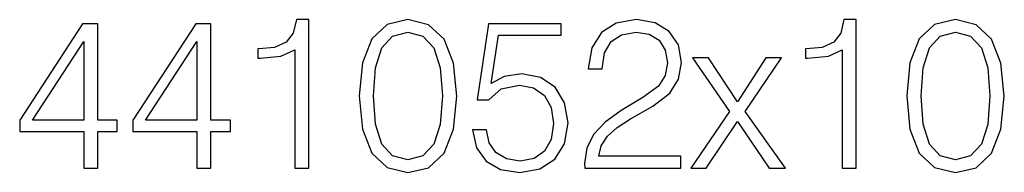
# Model space of a CAD drawing. Extents: x 0 to 420, y 0 to 297.
# Drawn here: x 336 to 359, y 204 to 207 of the extents above; entities that cross this region are included whole.
import ezdxf

# ---------------------------------------------------------------- set-up
doc = ezdxf.new("R2010")
doc.units = 0
doc.layers.get('0').update_dxf_attribs({"linetype": 'CONTINUOUS'})

msp = doc.modelspace()

# ---------------------------------------------------------------- linework, layer by layer
at = {"color": 7}
for points in [[(342.644806, 203.761841), (342.966095, 203.761841), (342.966095, 207.16449), (342.683746, 207.16449), (342.610718, 206.857803), (342.450073, 206.648483), (342.182343, 206.526794), (341.822144, 206.492722), (341.802673, 206.492722), (341.802673, 206.283401), (341.851349, 206.283401), (342.3284, 206.327209), (342.644806, 206.473251)], [(344.119781, 205.416916), (344.19278, 204.657532), (344.406982, 204.107452), (344.757446, 203.776443), (345.234497, 203.66449), (345.706696, 203.771576), (346.062042, 204.107452), (346.276245, 204.652664), (346.354126, 205.412048), (346.276245, 206.166565), (346.062042, 206.716644), (345.706696, 207.047653), (345.234497, 207.16449), (344.757446, 207.052521), (344.406982, 206.721512), (344.19278, 206.171432)], [(349.284576, 203.761841), (351.47998, 203.761841), (351.47998, 204.034439), (349.600983, 204.034439), (349.659393, 204.272964), (349.80545, 204.49202), (350.024506, 204.691605), (350.331177, 204.89119), (350.837433, 205.178391), (351.226868, 205.480194), (351.431305, 205.801483), (351.499451, 206.181168), (351.426453, 206.585205), (351.217133, 206.896744), (350.890991, 207.091461), (350.467468, 207.16449), (350.005035, 207.086594), (349.664276, 206.867538), (349.445221, 206.517059), (349.362457, 206.035141), (349.683746, 206.035141), (349.732422, 206.400223), (349.883331, 206.663086), (350.126709, 206.818863), (350.457733, 206.877274), (350.754669, 206.828598), (350.983459, 206.692307), (351.124634, 206.468384), (351.178192, 206.171432), (351.124634, 205.884232), (350.968872, 205.640839), (350.613525, 205.377975), (350.116974, 205.081039), (349.74704, 204.813309), (349.484161, 204.53096), (349.3284, 204.219421), (349.279724, 203.864059)], [(355.174713, 203.761841), (355.495972, 203.761841), (355.495972, 207.16449), (355.213654, 207.16449), (355.140625, 206.857803), (354.97998, 206.648483), (354.71225, 206.526794), (354.352051, 206.492722), (354.332581, 206.492722), (354.332581, 206.283401), (354.381256, 206.283401), (354.858307, 206.327209), (355.174713, 206.473251)], [(356.649658, 205.416916), (356.722687, 204.657532), (356.93689, 204.107452), (357.287354, 203.776443), (357.764404, 203.66449), (358.236603, 203.771576), (358.591949, 204.107452), (358.806152, 204.652664), (358.884033, 205.412048), (358.806152, 206.166565), (358.591949, 206.716644), (358.236603, 207.047653), (357.764404, 207.16449), (357.287354, 207.052521), (356.93689, 206.721512), (356.722687, 206.171432)], [(337.815887, 203.761841), (338.137146, 203.761841), (338.137146, 204.603989), (338.584991, 204.603989), (338.584991, 204.861984), (338.137146, 204.861984), (338.137146, 207.067123), (337.791534, 207.067123), (336.350647, 204.861984), (336.350647, 204.603989), (337.815887, 204.603989)], [(340.405579, 203.761841), (340.726868, 203.761841), (340.726868, 204.603989), (341.174713, 204.603989), (341.174713, 204.861984), (340.726868, 204.861984), (340.726868, 207.067123), (340.381256, 207.067123), (338.940338, 204.861984), (338.940338, 204.603989), (340.405579, 204.603989)], [(344.450775, 205.416916), (344.494598, 206.059479), (344.640625, 206.517059), (344.884033, 206.78479), (345.234497, 206.877274), (345.580139, 206.78479), (345.8284, 206.517059), (345.974426, 206.059479), (346.023102, 205.416916), (345.974426, 204.764618), (345.8284, 204.311905), (345.580139, 204.039307), (345.234497, 203.951691), (344.884033, 204.039307), (344.640625, 204.311905), (344.494598, 204.769485)], [(346.714355, 204.638062), (346.801971, 204.229156), (347.025879, 203.922485), (347.356903, 203.732635), (347.795013, 203.66449), (348.252594, 203.747238), (348.598206, 203.966293), (348.822144, 204.32164), (348.900024, 204.798691), (348.822144, 205.261139), (348.607941, 205.616501), (348.272064, 205.840424), (347.838837, 205.923172), (347.434784, 205.864761), (347.142731, 205.704117), (347.308228, 206.809128), (348.744232, 206.809128), (348.744232, 207.067123), (347.079437, 207.067123), (346.821442, 205.3293), (347.089172, 205.3293), (347.371521, 205.57756), (347.785278, 205.665176), (348.11142, 205.601898), (348.35968, 205.426651), (348.51059, 205.149185), (348.569, 204.784088), (348.515442, 204.419006), (348.364563, 204.151276), (348.121155, 203.980896), (347.804749, 203.922485), (347.488342, 203.971161), (347.249817, 204.117203), (347.094025, 204.34111), (347.030762, 204.638062)], [(356.980682, 205.416916), (357.024506, 206.059479), (357.170532, 206.517059), (357.41394, 206.78479), (357.764404, 206.877274), (358.110046, 206.78479), (358.358307, 206.517059), (358.504333, 206.059479), (358.553009, 205.416916), (358.504333, 204.764618), (358.358307, 204.311905), (358.110046, 204.039307), (357.764404, 203.951691), (357.41394, 204.039307), (357.170532, 204.311905), (357.024506, 204.769485)], [(337.815887, 204.861984), (336.642731, 204.861984), (337.815887, 206.663086)], [(340.405579, 204.861984), (339.232422, 204.861984), (340.405579, 206.663086)], [(351.708771, 203.761841), (352.059265, 203.761841), (352.779724, 204.832779), (353.505035, 203.761841), (353.875, 203.761841), (352.954956, 205.061569), (353.782501, 206.288269), (353.427124, 206.288269), (352.774841, 205.280624), (352.112823, 206.288269), (351.747711, 206.288269), (352.594727, 205.056702)]]:
    msp.add_lwpolyline(points, close=True, dxfattribs=at)

doc.saveas('drawing.dxf')
